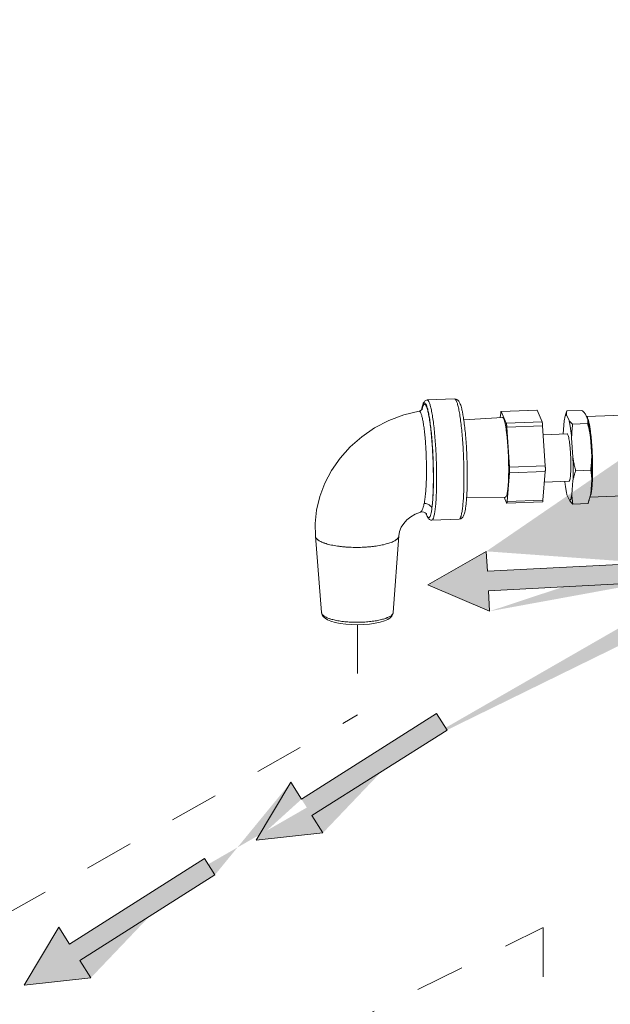
# Model space of a CAD drawing. Extents: x 9 to 17.6, y 7.5 to 18.5.
# Drawn here: x 11.1 to 12.3, y 13.6 to 15.6 of the extents above; entities that cross this region are included whole.
import ezdxf

# ---------------------------------------------------------------- set-up
doc = ezdxf.new("R2010")
doc.units = 0
doc.header["$LTSCALE"] = 1.87
doc.header["$MEASUREMENT"] = 0
doc.linetypes.add('DASHED', pattern=[0.2, 0.1, -0.1])
doc.layers.get('0').update_dxf_attribs({"linetype": 'CONTINUOUS'})
for name, color, linetype in [('03_AXES', 7, 'CONTINUOUS'), ('08_HOLES', 7, 'CONTINUOUS'), ('08_ROUNDS', 7, 'CONTINUOUS'), ('11_DRAFT_FEATS', 7, 'CONTINUOUS')]:
    doc.layers.add(name, color=color, linetype=linetype)

msp = doc.modelspace()

# ---------------------------------------------------------------- hatches: boundary and pattern name
at = {"ltscale": 0.25}
h = msp.add_hatch(color=4, dxfattribs=at)
edge = h.paths.add_edge_path()
edge.add_line((12.6300708693631, 14.47977812413751), (12.50413435542878, 14.53377120974229))
edge.add_line((12.62786057864993, 14.5218717869177), (12.6300708693631, 14.47977812413751))
edge.add_line((12.95466390528832, 14.53903186067219), (12.62786057864993, 14.5218717869177))
edge.add_line((12.95258450586781, 14.57863277557296), (12.95466390528832, 14.53903186067219))
edge.add_line((12.62578117926326, 14.56147270112355), (12.95258450589773, 14.57863277557454))
edge.add_line((12.62363584153162, 14.60232937161488), (12.62578085080476, 14.56147895579666))
edge.add_line((12.50413435542878, 14.53377120974229), (12.62363584153162, 14.60232937161488))
edge.add_line((12.03112749726432, 14.40647451007071), (11.90519098333, 14.46046759567548))
edge.add_line((12.02891720655115, 14.4485681728509), (12.03112749726432, 14.40647451007071))
edge.add_line((12.35572053318954, 14.46572824660538), (12.02891720655115, 14.4485681728509))
edge.add_line((12.35364113376902, 14.50532916150616), (12.35572053318954, 14.46572824660538))
edge.add_line((12.02683780716448, 14.48816908705674), (12.35364113379895, 14.50532916150774))
edge.add_line((12.02469246943284, 14.52902575754807), (12.02683747870598, 14.48817534172986))
edge.add_line((11.90519098333, 14.46046759567548), (12.02469246943284, 14.52902575754807))
edge.add_line((12.65356299370387, 14.95945100458586), (12.69571444845147, 14.95932179951633))
edge.add_line((12.65456610542546, 15.28670301176085), (12.65356299370387, 14.95945100458586))
edge.add_line((12.61491082093958, 15.28682456534104), (12.65456610542546, 15.28670301176085))
edge.add_line((12.61390770991373, 14.95957255816128), (12.61491082093967, 15.28682456537101))
edge.add_line((12.57299494576323, 14.95969796623798), (12.61390144665153, 14.95957257732717))
edge.add_line((12.69571444845147, 14.95932179951633), (12.63481542469963, 14.83657585155418))
edge.add_line((12.63481542469963, 14.83657585155418), (12.57299494576323, 14.95969796623798))
edge.add_line((13.24717640319981, 15.49483641295424), (13.13428193025924, 15.57249011096358))
edge.add_line((13.25326832272466, 15.53654552883785), (13.24717640319981, 15.49483641295424))
edge.add_line((13.57708613570727, 15.48924958368032), (13.25326832272466, 15.53654552883785))
edge.add_line((13.25899948420894, 15.57578466868302), (13.58281729732436, 15.52848872420923))
edge.add_line((13.26491238246136, 15.61626809284498), (13.25900038937172, 15.57579086622294))
edge.add_line((13.13428193025924, 15.57249011096358), (13.26491238246136, 15.61626809284498))
edge.add_line((13.58281729729471, 15.52848872421356), (13.57708613570727, 15.48924958368032))
edge.add_line((14.19545724135503, 15.20556248483539), (14.1345582176032, 15.08281653687324))
edge.add_line((14.15330578660744, 15.20569168990492), (14.19545724135503, 15.20556248483539))
edge.add_line((14.15430889832902, 15.5329436970799), (14.15330578660744, 15.20569168990492))
edge.add_line((14.11465361384315, 15.53306525066009), (14.15430889832902, 15.5329436970799))
edge.add_line((14.1136505028173, 15.20581324348034), (14.11465361384323, 15.53306525069006))
edge.add_line((14.0727377386668, 15.20593865155704), (14.1136442395551, 15.20581326264623))
edge.add_line((14.1345582176032, 15.08281653687324), (14.0727377386668, 15.20593865155704))
edge.add_line((11.9442217979444, 14.16354738421325), (11.66762581697676, 13.98864871141746))
edge.add_line((11.92302817194018, 14.19706434379675), (11.9442217979444, 14.16354738421325))
edge.add_line((11.64643219134215, 14.0221656704115), (11.92302817196551, 14.19706434381277))
edge.add_line((11.69015351223952, 13.95302196896973), (11.55390498927792, 13.93847553209206))
edge.add_line((11.66762581697676, 13.98864871141746), (11.69015351223952, 13.95302196896973))
edge.add_line((11.62456650979564, 14.05674546173717), (11.64642884393639, 14.02217096415266))
edge.add_line((11.55390498927792, 13.93847553209206), (11.62456650979564, 14.05674546173717))
edge.add_line((11.46920338017309, 13.86719035917279), (11.19260739920545, 13.692291686377))
edge.add_line((11.44800975416887, 13.90070731875629), (11.46920338017309, 13.86719035917279))
edge.add_line((11.17141377357084, 13.72580864537104), (11.4480097541942, 13.90070731877231))
edge.add_line((11.21513509446821, 13.65666494392927), (11.07888657150661, 13.6421185070516))
edge.add_line((11.19260739920545, 13.692291686377), (11.21513509446821, 13.65666494392927))
edge.add_line((11.07888657150661, 13.6421185070516), (11.14954809202434, 13.76038843669671))
edge.add_line((11.14954809202434, 13.76038843669671), (11.17141042616508, 13.7258139391122))
for points in [[(12.35571456383177, 14.46621678315864), (12.35359222368478, 14.50581541994362), (12.0268076970128, 14.4883009806428), (12.02461805692536, 14.52915530078043), (11.90519098333, 14.46046759567548), (12.03118597157546, 14.40661110328989), (12.02893003715775, 14.44870234455446)], [(11.9442217979444, 14.16354738421325), (11.92302817194018, 14.19706434379675), (11.64643219131458, 14.02216567039407), (11.62456650979565, 14.05674546173717), (11.55390498927792, 13.93847553209206), (11.69015351223952, 13.95302196896973), (11.66762581697676, 13.98864871141746)], [(11.46920338017309, 13.86719035917279), (11.44800975416887, 13.90070731875629), (11.17141377354327, 13.72580864535361), (11.14954809202434, 13.76038843669671), (11.07888657150661, 13.6421185070516), (11.21513509446821, 13.65666494392927), (11.19260739920545, 13.692291686377)]]:
    msp.add_hatch(color=4, dxfattribs=at).paths.add_polyline_path(points)

# ---------------------------------------------------------------- linework, layer by layer
at = {"color": 7, "linetype": 'ByBlock', "lineweight": 0}
for p, q in [((11.67545176998451, 14.55763859513845), (11.67485958059714, 14.55993927122312)), ((11.67485965234325, 14.55993838741671), (11.68754452972619, 14.40362283627774)), ((11.83431715109391, 14.40422833149873), (11.84573354390222, 14.56064311411953))]:
    msp.add_line(p, q, dxfattribs=at)
at = {"color": 4, "lineweight": 0, "ltscale": 0.25}
for p, q in [((11.90519098333, 14.46046759567548), (12.02469246943284, 14.52902575754807)), ((12.02469246943284, 14.52902575754807), (12.02683747870598, 14.48817534172986)), ((12.02683780716448, 14.48816908705674), (12.35364113379895, 14.50532916150774)), ((12.03112749726432, 14.40647451007071), (11.90519098333, 14.46046759567548)), ((12.35572053318954, 14.46572824660538), (12.02891720655115, 14.4485681728509)), ((12.02891720655115, 14.4485681728509), (12.03112749726432, 14.40647451007071)), ((11.64643219134215, 14.0221656704115), (11.92302817196551, 14.19706434381277)), ((11.92302817194018, 14.19706434379675), (11.9442217979444, 14.16354738421325)), ((11.9442217979444, 14.16354738421325), (11.66762581697676, 13.98864871141746)), ((11.55390498927792, 13.93847553209206), (11.62456650979564, 14.05674546173717)), ((11.62456650979564, 14.05674546173717), (11.64642884393639, 14.02217096415266)), ((11.66762581697676, 13.98864871141746), (11.69015351223952, 13.95302196896973)), ((11.69015351223952, 13.95302196896973), (11.55390498927792, 13.93847553209206))]:
    msp.add_line(p, q, dxfattribs=at)
at = {"color": 7, "linetype": 'DASHED', "lineweight": 0, "ltscale": 0.25}
for p, q in [((11.76125755102806, 14.37891857910339), (11.76125755102806, 14.19439906179324)), ((11.03466413085788, 13.78286534841398), (11.76125755102806, 14.19439906179324)), ((11.70562223225264, 13.5441691742013), (12.14117138857833, 13.75997527783705)), ((12.14117138857833, 12.85895395597085), (12.14117138857833, 13.75997527783705))]:
    msp.add_line(p, q, dxfattribs=at)
at = {"color": 7, "linetype": 'ByBlock', "lineweight": 0}
for points in [[(11.88702112369664, 14.81584600483599), (11.85615255831129, 14.80807812357731), (11.82505101246415, 14.79633611231651), (11.79607551172922, 14.78126771190959), (11.76958890845982, 14.76319282195201), (11.74590437887105, 14.7424636315213), (11.72529520515207, 14.71946736053155), (11.70798799339843, 14.69462214735188), (11.69415489782595, 14.66836779386881), (11.68391399629118, 14.64116823851175), (11.67732024934842, 14.61349742257967), (11.6743632737105, 14.58581851029694), (11.67485964363733, 14.55993849491929)], [(11.84573352423616, 14.56064284415826), (11.84729423251795, 14.56941546241781), (11.85070392962851, 14.57812649616121), (11.85574998853782, 14.58622915434536), (11.86225955560264, 14.59352792811199), (11.87006898866557, 14.59984680481243), (11.87905043172205, 14.60504139815317), (11.88965012942848, 14.60913747338389)]]:
    msp.add_lwpolyline(points, dxfattribs=at)
at = {"color": 4, "lineweight": 0, "ltscale": 0.25, "flags": 128}
msp.add_lwpolyline([(11.17141377357084, 13.72580864537104), (11.44800975416887, 13.90070731875629), (11.46920338017309, 13.86719035917279), (11.19260739920545, 13.692291686377), (11.21513509446821, 13.65666494392927), (11.07888657150661, 13.6421185070516), (11.14954809202434, 13.76038843669671), (11.17141042616508, 13.7258139391122)], dxfattribs=at)
at = {"color": 7, "linetype": 'ByBlock', "lineweight": 0, "start_tangent": (-0.07294405453027888, -0.9973360340971763), "end_tangent": (-0.3995547222690686, 0.9167093453829777)}
msp.add_spline([(11.84573358750956, 14.56064391957264), (11.84562453131864, 14.55983224607684), (11.84534129771818, 14.55879916671836), (11.84489682596035, 14.55776990117494), (11.84429150345859, 14.55674642864434), (11.8435257176264, 14.55573072809113), (11.84260025821513, 14.55472475438315), (11.84151752386136, 14.55373036390248), (11.84028031546185, 14.55274938893448), (11.83889143391333, 14.55178366145359), (11.83566985464538, 14.54990527786133), (11.83187519338695, 14.54810986993163), (11.82753262447335, 14.54641160398509), (11.82267839259518, 14.54482268377904), (11.81735150952665, 14.54335482211912), (11.81159098743061, 14.54201973204413), (11.80543782132105, 14.54082840042584), (11.79894093948208, 14.53978890954551), (11.79215125335987, 14.53890861567284), (11.78511967432287, 14.53819487499979), (11.77789807364501, 14.53765416978379), (11.77054216175571, 14.53728948623334), (11.75565408521599, 14.53709663299181), (11.74090737113926, 14.53762588129406), (11.7337265476719, 14.53815557647433), (11.7267482048728, 14.53885747025505), (11.72002663962526, 14.53972732774997), (11.71361096070577, 14.5407575203962), (11.70754897994186, 14.54193957134771), (11.7018885092388, 14.54326500375845), (11.69667510224824, 14.54472466280884), (11.6942476017329, 14.54550116127629), (11.6919452803847, 14.54630668170728), (11.68773330673135, 14.54799851568862), (11.68407344429365, 14.54978761998771), (11.6809970095893, 14.55166102418206), (11.67968386441946, 14.55262477977194), (11.67852353100868, 14.55360405444256), (11.67751808222106, 14.55459696071922), (11.67666959060985, 14.55560161128275), (11.67545176998451, 14.55763859513845)], degree=3, dxfattribs=at)
at = {"layer": '03_AXES', "color": 7, "linetype": 'ByBlock', "lineweight": 0}
for p, q in [((11.95961105932474, 14.84060306334085), (11.90366285698068, 14.83851776084868)), ((12.18754438050495, 14.81003841285895), (12.18561875959817, 14.80365442201344)), ((12.18950350249364, 14.81615254892744), (12.18753630591907, 14.81001263439495)), ((12.18905869936669, 14.80817660417349), (12.19400359065964, 14.79683140473021)), ((12.18950350249364, 14.81615254892744), (12.22037147618731, 14.81730306058293)), ((12.22764366650322, 14.80961474382058), (12.23258855779615, 14.79826954437731)), ((12.22970545578083, 14.80488432412458), (12.53412174453149, 14.81623053384329)), ((12.18182020010835, 14.76906842831164), (12.1840342256992, 14.79624027699876)), ((12.20127578097555, 14.78914308789013), (12.23214375466921, 14.79029359962336)), ((12.14113279373006, 14.76755192651803), (12.19005310764786, 14.76937528542757)), ((12.19922019785332, 14.76139868516444), (12.20183180052767, 14.72141797085053)), ((12.23780516498984, 14.76283682481154), (12.24041676766419, 14.72285611049763)), ((12.20749321077057, 14.69396119603872), (12.23836118454197, 14.69511170777194)), ((12.14356101427167, 14.67041067209913), (12.19367176356434, 14.67227840088832)), ((12.20202393405386, 14.67404892411004), (12.19969064551301, 14.6454134092394)), ((12.24060890119038, 14.67548706375714), (12.23827561264953, 14.6468515488865)), ((12.19466617184551, 14.63347708206467), (12.18972128063031, 14.64482228150795)), ((12.23680360883696, 14.63985489613727), (12.54027403849436, 14.65116585169703)), ((12.20193836216142, 14.62578876530233), (12.23280633585508, 14.62693927695782)), ((12.23280633585508, 14.62693927695782), (12.23477353242965, 14.6330791914903)), ((11.96876712037255, 14.59494797755573), (11.91281891795075, 14.59286267514128))]:
    msp.add_line(p, q, dxfattribs=at)
for points, start_tangent, end_tangent in [([(12.1856417042073, 14.80364607824362), (12.18510944280148, 14.80176813398942), (12.1840342256992, 14.79624027699875)], (-0.2975955729698281, -0.9546920314681379), (-0.1561697074377577, -0.9877302377060274)), ([(12.18905869936669, 14.80817660417348), (12.18764750228955, 14.80779719828951), (12.18632209778439, 14.80564656447062), (12.1856417042073, 14.80364607824362)], (-0.9426045566891805, 0.333911140438281), (-0.297595568302092, -0.9546920329231595)), ([(12.18905869936669, 14.80817660417348), (12.18889878792943, 14.81080868519403), (12.18905562291201, 14.81345535469458), (12.18950350249364, 14.81615254892744)], (-0.1241935772037492, 0.992258008474276), (0.210164934871729, 0.9776659450703814)), ([(12.22764366650321, 14.80961474382059), (12.22554071819828, 14.81217440386355), (12.22311863649664, 14.81472495199468), (12.2203714761873, 14.81730306058292)], (-0.6019395391290546, 0.7985416653081424), (-0.7457333475048986, 0.6662445304984785)), ([(12.20127578097555, 14.78914308789014), (12.19851797752285, 14.79173174175786), (12.19609785348736, 14.79428153208524), (12.19400359065964, 14.79683140473021)], (-0.745733348486292, 0.6662445293999963), (-0.6019395396409951, 0.7985416649222423)), ([(12.19922019785332, 14.76139868516444), (12.19807951650358, 14.77201053866793), (12.19681232133798, 14.78157855711446), (12.19544440644453, 14.78990854756123), (12.19400359065964, 14.79683140473021)], (-0.0962149162729077, 0.9953605828475414), (-0.2314081424992347, 0.9728567579993747)), ([(12.19922019785332, 14.76139868516444), (12.19959416106005, 14.77058279645513), (12.2002854339286, 14.77978840771624), (12.20127578097555, 14.78914308789014)], (0.02235525390204548, 0.9997500900840046), (0.1191642141741022, 0.9928745590759535)), ([(12.23214375466921, 14.79029359962336), (12.23259289155678, 14.79300178259351), (12.23274848143725, 14.79564757497258), (12.23258855779615, 14.79826954437731)], (0.210164935123732, 0.9776659450162092), (-0.1241935747164117, 0.9922580087855977)), ([(12.23780516498984, 14.76283682481154), (12.2362360913289, 14.77194851520239), (12.23434844751322, 14.78105800501634), (12.23214375466921, 14.79029359962336)], (-0.1517996487678114, 0.9884112841494523), (-0.2455021587477544, 0.9693960439625244)), ([(12.23780516498984, 14.76283682481154), (12.2366644836401, 14.77344867831503), (12.23539728855223, 14.78301669676155), (12.23402937358105, 14.79134668720833), (12.23258855779615, 14.79826954437731)], (-0.0962149162729077, 0.9953605828475414), (-0.2314081424992347, 0.9728567579993747)), ([(12.20749321077057, 14.69396119603872), (12.20528008919629, 14.70323451207813), (12.2033942349914, 14.71234118094063), (12.20183180052767, 14.72141797085053)], (-0.2455021579525452, 0.9693960441639132), (-0.1517996471136865, 0.9884112844034918)), ([(12.20202393405386, 14.67404892411004), (12.20229473427832, 14.6850389601602), (12.20235304536833, 14.69675794978003), (12.20219767904345, 14.70896718510024), (12.20183180052767, 14.72141797085053)], (0.03557759462738452, 0.9993669169832117), (-0.03753218234219115, 0.9992954194274246)), ([(12.23836118454197, 14.69511170777194), (12.23935500330794, 14.70450455291379), (12.24004486286355, 14.71370722382796), (12.24041676766419, 14.72285611049763)], (0.1191642140630579, 0.9928745590892809), (0.02235525277841432, 0.9997500901091299)), ([(12.24041676766419, 14.72285611049763), (12.2407826462577, 14.71040532474733), (12.24093801250485, 14.69819608942712), (12.24087970141484, 14.6864770998073), (12.24060890119038, 14.67548706375713)], (0.03753218234219115, -0.9992954194274246), (-0.03557759462738452, -0.9993669169832117)), ([(12.20202393405386, 14.67404892411004), (12.20352932717056, 14.68063716486896), (12.20535322335977, 14.6872441673531), (12.20749321077057, 14.69396119603872)], (0.1990162836442959, 0.9799961830764513), (0.3203236618713319, 0.9473081608670647)), ([(12.24060890119038, 14.67548706375713), (12.24017125743941, 14.68200288353849), (12.23941623694439, 14.68851376457546), (12.23836118454197, 14.69511170777194)], (-0.04119465362994856, 0.9991511399744828), (-0.1773418180318647, 0.9841493177242736)), ([(12.18537446276107, 14.671967552341), (12.18564535478635, 14.66964314757023), (12.18691254987422, 14.66007512912371), (12.1882804648454, 14.65174513867693), (12.18972128063031, 14.64482228150795)], (0.1131054443270092, -0.9935829902245659), (0.2314081430596055, -0.9728567578660823)), ([(12.19466617184551, 14.63347708206467), (12.19607736892265, 14.63385648794865), (12.19740277342781, 14.63600712176754), (12.19861542841072, 14.63988555224873), (12.19969064551301, 14.6454134092394)], (0.942604554786799, -0.3339111458085522), (0.1561697103108761, 0.9877302372517595)), ([(12.20193836216141, 14.62578876530233), (12.20087957383083, 14.63241366288393), (12.20012598670345, 14.63892254031548), (12.19969064551301, 14.6454134092394)], (-0.1773418167949573, 0.9841493179471618), (-0.04119465367112329, 0.9991511399727854)), ([(12.23477325951459, 14.63307927380789), (12.23495448794248, 14.63368370371959), (12.23677661457561, 14.64028858320281), (12.23827561264953, 14.6468515488865)], (0.288883798675387, 0.9573641683616942), (0.1990162863834116, 0.9799961825201954)), ([(12.23666813414142, 14.63944574764164), (12.23679405292317, 14.63985775797546)], (0.2975955645397417, 0.9546920340959553), (0.2868968135384333, 0.957961491074403)), ([(12.23679405292317, 14.63985775797546), (12.23720039554724, 14.64132369189583), (12.23827561264953, 14.6468515488865)], (0.2868967275344659, 0.9579615168314511), (0.156169717119855, 0.9877302361751941)), ([(12.19466617184551, 14.63347708206467), (12.19676912015044, 14.6309174220217), (12.19919120185209, 14.62836687389058), (12.20193836216141, 14.62578876530233)], (0.6019395391290546, -0.7985416653081424), (0.7457333475048986, -0.6662445304984785))]:
    msp.add_spline(points, degree=3, dxfattribs=dict(at, start_tangent=start_tangent, end_tangent=end_tangent))
at = {"layer": '08_HOLES', "color": 7, "linetype": 'ByBlock', "lineweight": 0}
for points, start_tangent, end_tangent in [([(12.19005322820931, 14.76937388058737), (12.19008605660343, 14.76937564664555), (12.19113640026879, 14.7685336882836), (12.19221146820444, 14.76606713052116), (12.19327465022658, 14.76205996893496), (12.19428974105442, 14.75664866276684), (12.19522217281983, 14.75001748751693), (12.19604019277627, 14.74239225991808), (12.19671594423214, 14.73403264780976), (12.1972264152629, 14.72522332795424), (12.19755422239936, 14.7162642909835), (12.19768820263035, 14.70746062632296)], (0.9962751688195194, 0.08623101526503342), (0.004056065063565025, -0.9999917741342677)), ([(12.19768820263035, 14.70746062632296), (12.19762379327619, 14.6991121321416), (12.19736318784018, 14.6915031064164), (12.19691526084238, 14.68489266532683), (12.19629526598841, 14.67950591957115), (12.19552431637935, 14.67552630833697), (12.19462866580692, 14.6730893524923), (12.19367164300289, 14.67227980565078)], (0.004056066020482862, -0.9999917741303862), (-0.9962751688655898, -0.08623101473275453))]:
    msp.add_spline(points, degree=3, dxfattribs=dict(at, start_tangent=start_tangent, end_tangent=end_tangent))
at = {"layer": '08_ROUNDS', "color": 7, "linetype": 'ByBlock', "lineweight": 0}
for p, q in [((11.8870212764389, 14.81584596519296), (11.88702711826707, 14.81584709369791)), ((12.05405317397074, 14.8118780803674), (12.05330190992499, 14.80265811840673)), ((12.05485247441014, 14.81515086933704), (12.12816391196176, 14.8178833346743)), ((12.05524131984396, 14.81470068400791), (12.12855275739557, 14.81743314926743)), ((12.06539911435005, 14.79139537763425), (12.05524131984396, 14.81470068400791)), ((12.13871055197938, 14.79412784289378), (12.12855275739557, 14.81743314926743)), ((12.06539911435005, 14.79139537763425), (12.13871055197938, 14.79412784289378)), ((12.0666326944017, 14.78301654199827), (12.13994413195331, 14.78574900733553)), ((12.07199744814697, 14.70088816675517), (12.0666326944017, 14.78301654199827)), ((12.14530888569859, 14.70362063209243), (12.13994413195331, 14.78574900733553)), ((12.07199744814697, 14.70088816675517), (12.14530888569859, 14.70362063209243)), ((12.06724984140913, 14.63086365868695), (12.07204288224767, 14.68968672747867)), ((12.07204288224767, 14.68968672747867), (12.14535431987702, 14.69241919281593)), ((12.14056127903848, 14.63359612394648), (12.14535431987702, 14.69241919281593)), ((12.06094554082941, 14.63977918906335), (12.06606169561364, 14.62804105504645)), ((12.06645054104747, 14.62759086963958), (12.13976197859908, 14.6303233348991)), ((12.06724984140913, 14.63086365868695), (12.14056127903848, 14.63359612394648)), ((11.88965337922426, 14.60913889835653), (11.88964973649608, 14.60913779977818)), ((11.68754437768351, 14.40362475352354), (11.68760497485498, 14.40304159427455)), ((11.68760497485498, 14.40304159427455), (11.68805734715801, 14.40091445517015)), ((11.68805734715801, 14.40091445517015), (11.68861987508534, 14.39938198353123)), ((11.83431913324547, 14.40425661703466), (11.83431713958966, 14.40422833390841))]:
    msp.add_line(p, q, dxfattribs=at)
for points in [[(11.89422318961018, 14.82056166372139), (11.89421353116862, 14.82055461433541), (11.8936476502959, 14.81972205611346)], [(11.8936476502959, 14.81972205611346), (11.89214311206951, 14.81820897652395), (11.88955068247512, 14.81663371855015), (11.88702911510987, 14.81584748064498)], [(11.8896512823411, 14.60913827036429), (11.89272355398305, 14.60964025459938), (11.89659671264068, 14.6091438371009), (11.89952507121811, 14.60781038467176), (11.90129317357207, 14.60639463509774)], [(11.90129317357207, 14.60639463509774), (11.90210347829507, 14.60544386361107), (11.90219400859793, 14.60531135911134)], [(11.6886224465189, 14.39937608262717), (11.69097351915673, 14.39561446165874), (11.69481878793143, 14.39204638885085), (11.69994904140991, 14.38895127621579), (11.70660067230845, 14.38617286724827), (11.71503737518795, 14.3836839194905), (11.72524972083686, 14.38159629259526), (11.73680745426562, 14.380059483931), (11.7490235799333, 14.37916645073139), (11.76125755102806, 14.37891857910339), (11.77337403657976, 14.37928217534654), (11.78533509012353, 14.38026571786152), (11.79700103511345, 14.38192316112466), (11.80760833215576, 14.38421786378185), (11.81627780088058, 14.38693581650499), (11.82279005146769, 14.38984316909525), (11.82768981476631, 14.3930095147384), (11.8313288995918, 14.39665520059496), (11.83365881070186, 14.40097941532926), (11.83431912943663, 14.40425656425501)]]:
    msp.add_lwpolyline(points, dxfattribs=at)
for points, start_tangent, end_tangent in [([(11.95961023599339, 14.84058604520943), (11.96152779894882, 14.83956864194917), (11.96372124739682, 14.83583183821783), (11.96592516619121, 14.829453335367), (11.9680903392861, 14.82057538285305), (11.97016829273762, 14.80939638347548), (11.97211227497499, 14.7961680163034), (11.97387848410213, 14.78118997309144), (11.97542852568793, 14.76478744912218), (11.97672667747472, 14.74733805172969), (11.97772702327145, 14.72959192694849), (11.9784068702411, 14.71253293171724), (11.97878756180299, 14.69707163972218), (11.97892828033877, 14.68395899195724)], (0.9988193908571131, -0.04857802433020164), (0.00405606488617166, -0.9999917741349872)), ([(11.98576923702639, 14.68612911498982), (11.98552624374542, 14.70400650499849), (11.98494572161304, 14.72221284852682), (11.98404163842376, 14.74032066629701), (11.98283444026523, 14.7579055854903), (11.98134997563746, 14.77455972183508), (11.9796171465644, 14.78990668426103), (11.97776519531296, 14.80297857626934), (11.9760155652901, 14.81290237389739), (11.97438692105673, 14.82036376501023), (11.97286445119911, 14.82596252433945), (11.97140528924125, 14.83019234870562), (11.96992140581141, 14.83347043033085), (11.96823579461999, 14.83614759519426), (11.96604395661183, 14.83841521971788), (11.96309563963376, 14.84006628161898), (11.95961105932474, 14.84060306334085)], (-0.004056064954654919, 0.9999917741347095), (-0.9993061211789285, -0.03724615650406089)), ([(11.90366285698067, 14.83851776084868), (11.90059251851948, 14.8377262546956), (11.89815563107848, 14.83588401357712), (11.89644924375173, 14.83351942810686), (11.89511775932703, 14.83063408540523), (11.89392743813964, 14.82691154593608), (11.8927839540276, 14.82194447941975), (11.89211840225726, 14.81823429007625)], (-0.9993061212063786, -0.0372461557675768), (-0.1611805987307602, -0.9869249285496815)), ([(11.89278345841198, 14.82089553188867), (11.89248275918022, 14.81937616996696), (11.89230533850433, 14.81841184662669)], (-0.2024286427415072, -0.9792970155156357), (-0.1760240702463015, -0.9843858627052327)), ([(11.91649324084479, 14.68326191457161), (11.91641453543626, 14.69215900199939), (11.91621489437502, 14.70270529782224), (11.91584781343169, 14.71485026976791), (11.91526454753518, 14.72846404757722), (11.91441749465506, 14.74330484972454), (11.91326483061617, 14.75899274968074), (11.91179642374797, 14.77479896589581), (11.91008133143344, 14.78953133735705), (11.90821216352449, 14.80236336485233), (11.90622436151283, 14.81313750075727), (11.90414463508505, 14.82172307643314), (11.90202089183379, 14.82790042580223), (11.89990694041123, 14.83150305225338), (11.89785636218283, 14.83244904247957), (11.89591669738248, 14.83073912163732), (11.89411434990131, 14.82638431320991), (11.89278345841198, 14.82089553188867)], (-0.004056064818681718, 0.9999917741352609), (-0.2024286334787336, -0.9792970174303263)), ([(11.89316508267335, 14.8193219909245), (11.89348529925758, 14.82073139582572)], (0.2133085390566208, 0.9769848858429337), (0.2299694779035832, 0.9731978417735796)), ([(11.89348529925758, 14.82073139582572), (11.89420857897672, 14.82355308378993), (11.8960003364051, 14.82796263582321), (11.8979403618793, 14.82970427248956), (11.89996471717537, 14.82876413170922), (11.90200770010991, 14.8252948822154)], (0.2299694705000865, 0.9731978435230475), (0.3995426691506173, -0.9167145987317975)), ([(11.90200770010991, 14.8252948822154), (11.90406059504597, 14.81936691394103), (11.90611516890326, 14.81094902914204), (11.90810588180164, 14.80018930122472), (11.90996748193367, 14.78739765862941), (11.91164599375779, 14.77295410110825), (11.91310753414206, 14.75717804056967), (11.91432582527577, 14.74036176601524), (11.91526971955158, 14.72288365890638), (11.91591616843344, 14.70516678671789), (11.9162475572789, 14.68761661891664), (11.91625644812256, 14.67063130507816), (11.91593979910019, 14.65460425020668), (11.9153044760739, 14.63991734207316), (11.91436333947616, 14.62690887782647), (11.91313070114083, 14.61585015291806)], (0.3995682147987752, -0.9167034644433933), (-0.1361675723811022, -0.9906858191333101)), ([(11.92298007791698, 14.68187368954278), (11.92289740595113, 14.69121730340339), (11.92268777554561, 14.70228921031925), (11.92230235441463, 14.71503931113767), (11.92168997545334, 14.72933119768631), (11.92080067367348, 14.74491098036958), (11.91959056035299, 14.76137968340456), (11.91804903828778, 14.77797202994449), (11.91624862188862, 14.79343669766025), (11.91428650078801, 14.80690650573884), (11.9121998603824, 14.81821622777847), (11.91001673093768, 14.82722873674654), (11.90778739101069, 14.83371348027802), (11.90556831551952, 14.83749568204269), (11.90366159858649, 14.83849594754284)], (-0.004056065182677946, 0.9999917741337845), (-0.9983400950209204, 0.05759387704973538)), ([(11.88702716995848, 14.81584662093533), (11.88883183173762, 14.81502117638327), (11.8906443768833, 14.81195834219241)], (0.9940897246527372, 0.1085615923789131), (0.3995694514828615, -0.9167029254026003)), ([(11.89064437657238, 14.8119583441357), (11.89245070786725, 14.8067184615079), (11.89424278492729, 14.79927793840894), (11.89595977396654, 14.78977379133733), (11.8975469624717, 14.77846392697144), (11.89895063646751, 14.76570530056938), (11.90014291384415, 14.75175574636383), (11.90109308594374, 14.73689634805925), (11.90177155403548, 14.72144310655331), (11.9021522459083, 14.70577791653504), (11.90221110306162, 14.69026107345999), (11.90193711716982, 14.67523020691952), (11.90131375631158, 14.66104967997736), (11.90034316338706, 14.64803213498913), (11.89902306941572, 14.63649090744165), (11.8973653670737, 14.62665540409404)], (0.3995413958866541, -0.9167151536725812), (-0.2002846520676424, -0.9797377496790372)), ([(12.05485278572453, 14.81514862756249), (12.05470971643473, 14.81507563238282), (12.05454831480815, 14.81480392169008), (12.05439954811518, 14.81433878495287), (12.05426596174936, 14.8136881806263), (12.05414984140349, 14.81286324078443), (12.05405317397074, 14.81187808036739)], (-0.9929653296702458, -0.1184054647086041), (-0.08121317073535204, -0.9966967547349146)), ([(12.05524131984396, 14.8147006840079), (12.05505920885336, 14.81502356810175), (12.05488099127482, 14.81514926775858), (12.05485278572453, 14.81514862756249)], (-0.3995547017061432, 0.9167093543454845), (-0.9929653310331812, -0.1184054532788299)), ([(12.12816422327614, 14.81788109289976), (12.12819242882643, 14.81788173309585), (12.12837064640498, 14.81775603336127), (12.12855275739557, 14.81743314926743)], (0.9929653310331812, 0.1184054532788299), (0.3995547017061432, -0.9167093543454845)), ([(12.22985861966327, 14.8046682433315), (12.23051108332573, 14.80425651881615), (12.23205495863236, 14.80168011355681), (12.23319102460049, 14.79847563567065)], (0.9103649296945576, -0.4138063493739834), (0.3128411546065954, -0.9498054600729626)), ([(12.0666326944017, 14.78301654199827), (12.06652614396127, 14.78446795071202), (12.0664010871434, 14.78584622984844), (12.06625966373898, 14.78712779670109), (12.0661042934498, 14.78829072331024), (12.06593763476863, 14.78931511175032), (12.06576253919538, 14.79018343428262), (12.06558200273271, 14.79088083386503), (12.06539911435004, 14.79139537763425)], (-0.06518264531767483, 0.9978733500547001), (-0.3995547271321024, 0.9167093432633876)), ([(12.13871055197938, 14.79412784289378), (12.13889344028432, 14.79361329912456), (12.13907397674699, 14.79291589961988), (12.13924907232024, 14.79204757700985), (12.13941573100141, 14.79102318856976), (12.1395711012906, 14.78986026196061), (12.13971252477275, 14.78857869510797), (12.13983758159062, 14.78720041597155), (12.13994413195331, 14.78574900733553)], (0.3995547271321024, -0.9167093432633876), (0.06518264531767483, -0.9978733500547001)), ([(12.23319102460049, 14.79847563567065), (12.23360673666066, 14.79715375162212)], (0.3128411719091644, -0.9498054543739476), (0.2859316957787296, -0.9582500014866162)), ([(12.23360673666066, 14.79715375162212), (12.23512855194187, 14.79078737192114), (12.23658309945092, 14.78273570011628), (12.23793407200109, 14.77319911354093), (12.23818386771527, 14.77117098150769)], (0.2859317028064636, -0.9582499993896146), (0.119684864115243, -0.9928119324936199)), ([(12.23818386771527, 14.77117098150769), (12.23914780138787, 14.76241717270047), (12.24019474298157, 14.75065575438808), (12.24104977716983, 14.73819880515695), (12.2416925565839, 14.72533599997825), (12.24210674899454, 14.71236871963294), (12.24228045496295, 14.69961432119902)], (0.1196848636452278, -0.9928119325502809), (0.004056064509959327, -0.9999917741365131)), ([(12.07204288224768, 14.68968672747868), (12.07211844279785, 14.69081525209858), (12.07217160363626, 14.69206783157817), (12.07220145499419, 14.6934230338843), (12.07220748633159, 14.69485767110847), (12.07218959434338, 14.69634719628575), (12.07214808513596, 14.69786612322236), (12.07208366901916, 14.6993884625689), (12.07199744814697, 14.70088816675517)], (0.08121317803612763, 0.9966967541400306), (-0.06518264293887668, 0.9978733502100869)), ([(12.14530888569858, 14.70362063209242), (12.14539510657077, 14.70212092782843), (12.14545952276531, 14.70059858848189), (12.14550103189499, 14.69907966154528), (12.1455189238832, 14.69759013636799), (12.14551289262353, 14.69615549914383), (12.14548304118787, 14.6948002968377), (12.14542988034946, 14.69354771743583), (12.14535431987702, 14.69241919281593)], (0.06518264293887668, -0.9978733502100869), (-0.08121317803612763, -0.9966967541400306)), ([(12.24228045496295, 14.69961432119902), (12.24220791116971, 14.6874241148447), (12.24189207653958, 14.67613106549801), (12.2418038464653, 14.67407043472968)], (0.004056066412440634, -0.9999917741287966), (-0.04536606574173549, -0.9989704300323993)), ([(11.9128205182855, 14.59288446878107), (11.91306603107542, 14.59289110805601), (11.91510219082247, 14.59468528666309), (11.91699421923513, 14.59925570257688), (11.91870705500614, 14.6066113753643), (11.92014984773459, 14.61633940373382), (11.92125687588198, 14.62751095807239), (11.92204286403604, 14.63928675273571), (11.92255527912995, 14.6510490845479), (11.9228471813399, 14.66230421852228), (11.92297197830159, 14.67267253097138), (11.92298007791698, 14.68187368954278)], (0.9983528104467984, -0.05737304134329446), (-0.004056065080562325, 0.9999917741341988)), ([(11.91313070114083, 14.61585015291806), (11.91427838904652, 14.62517817183206), (11.91514616007431, 14.63536639228683), (11.91576114995672, 14.64585282184688), (11.91616265022341, 14.65620342070142), (11.91639174629001, 14.66606206702877), (11.91648916336471, 14.67515164492549), (11.91649324084479, 14.68326191457161)], (0.1470661456939427, 0.9891266596299627), (-0.004056064889158204, 0.9999917741349752)), ([(11.96876712037254, 14.59494797755573), (11.97228705721282, 14.59578060596915), (11.97520569982743, 14.59778519804821), (11.97725232206998, 14.60037478702509), (11.97875054858168, 14.60337939462001), (11.98001196278283, 14.60707247900608), (11.98118502953525, 14.61187472674427), (11.98231925521168, 14.61827311757106), (11.98341018929892, 14.62684076099384), (11.98441291756409, 14.6382749843048), (11.98521022092749, 14.65276757932274), (11.98566535129725, 14.66886915050031), (11.98576923702639, 14.68612911498982)], (0.999306121189011, 0.0372461562335469), (-0.004056065120918376, 0.999991774134035)), ([(11.97892828033877, 14.68395899195724), (11.97889166681251, 14.67118963418664), (11.97862806063223, 14.65715650539783), (11.97807162560559, 14.64290535431792), (11.97719411179765, 14.62946130604779), (11.97601136491662, 14.61771460330631), (11.97456400064709, 14.60820701008932), (11.97288509876664, 14.60115377499717), (11.97101114780938, 14.59670778565478), (11.96898437716448, 14.59497092270897), (11.96876794797912, 14.59496499545396)], (0.004056065075466644, -0.9999917741342194), (-0.998819529048327, 0.0485751828784835)), ([(12.2418038464653, 14.67407043472968), (12.24134248972997, 14.66600355609125), (12.24057334605531, 14.65727302893664), (12.2396030132979, 14.65014017260423), (12.23892792971051, 14.6467112643253)], (-0.04536606571101415, -0.9989704300337943), (-0.2193459147989853, -0.9756471542832461)), ([(12.23892792971051, 14.6467112643253), (12.23845475305565, 14.64477775367803), (12.2372740625597, 14.64154384363955)], (-0.2193459105977238, -0.9756471552277778), (-0.4557738812991622, -0.8900955954983134)), ([(11.89736532828572, 14.62665559787851), (11.89557176834312, 14.61934102473159), (11.89357240494668, 14.61388446985225), (11.89143011598586, 14.61040160701925), (11.88965686236979, 14.60912662308626)], (-0.2002825930810811, -0.9797381705888151), (-0.9620211623717535, -0.2729748764060538)), ([(11.89736532828572, 14.62665559787851), (11.90106982955384, 14.62659646252438), (11.90466665397532, 14.62569850674855), (11.9078872790122, 14.6240287705701), (11.91049126750397, 14.62171191181145), (11.91228421764346, 14.61892089923609), (11.91313227597966, 14.61586410003601)], (0.995024193672769, 0.0996335987800115), (0.1111415140969368, -0.9938045903718903)), ([(12.06606169561364, 14.62804105504645), (12.06624380652651, 14.6277181709526), (12.06642202410507, 14.62759247121804), (12.06645022973308, 14.62759311141413)], (0.3995547017061432, -0.9167093543454845), (0.9929653310331812, 0.1184054532788299)), ([(12.06645022973308, 14.62759311141413), (12.06659329902288, 14.62766610667153), (12.06675470057173, 14.62793781728654), (12.06690346734242, 14.62840295410147), (12.06703705370824, 14.62905355842805), (12.06715317397638, 14.62987849826991), (12.06724984140913, 14.63086365868695)], (0.9929653296702458, 0.1184054647086041), (0.08121317073535204, 0.9966967547349146)), ([(12.14056127903848, 14.63359612394648), (12.14046461160573, 14.63261096352944), (12.14034849125985, 14.63178602368757), (12.14021490489403, 14.631135419361), (12.14006613820107, 14.63067028254606), (12.13990473657449, 14.63039857193105), (12.13976166728469, 14.63032557667364)], (-0.08121317073535204, -0.9966967547349146), (-0.9929653296702458, -0.1184054647086041)), ([(11.90143916097762, 14.60616452160441), (11.90175017081766, 14.60518054060641)], (0.2945015283848011, -0.9556510083597548), (0.3084485115142545, -0.9512410397710146)), ([(11.90185224307246, 14.60519115716562), (11.90160441994886, 14.60593521208729)], (-0.3234145960300521, 0.9462573640795183), (-0.3089336873828737, 0.9510835803440311)), ([(11.90175017081766, 14.60518054060641), (11.90194239233584, 14.60459696386189), (11.90278249120643, 14.60226389405728)], (0.3084485247188371, -0.951241035489309), (0.3632618355359803, -0.931687092774731)), ([(11.90295305340473, 14.60232961738361), (11.90185224307246, 14.60519115716562)], (-0.3995162423211435, 0.9167261161991588), (-0.3234146117162509, 0.9462573587182436)), ([(11.90278249120643, 14.60226389405728), (11.90347043981248, 14.60061315171011), (11.90505058709346, 14.59762060049374), (11.90694564819801, 14.59525371798189), (11.90954542030362, 14.59348782071324), (11.91281891795075, 14.59286267514128)], (0.363261825938513, -0.9316870965167531), (0.9993061212587411, 0.0372461543627016)), ([(11.91313233800935, 14.61586466755321), (11.91174120427028, 14.60801608777432), (11.91016786991626, 14.6023426748653), (11.9084392610382, 14.59894255659931), (11.90662049551227, 14.59790331383772), (11.90477825361648, 14.59910995404002), (11.90295305340473, 14.60232961738361)], (-0.1436138013644987, -0.9896338090716377), (-0.399593638049799, 0.9166923826617772)), ([(11.68805319715448, 14.40164665262801), (11.68773916480538, 14.40253013348946), (11.68756496446506, 14.40341712687892), (11.68754455149099, 14.4036228379101)], (-0.3995563510612088, 0.9167086354598457), (-0.08075512692830235, 0.9967339712655497)), ([(11.68897588707252, 14.40006237773017), (11.68805319715448, 14.40164665278347)], (-0.589731434470557, 0.8075994274374513), (-0.3995563114730445, 0.9167086527147299)), ([(11.68913679595953, 14.39984797749069), (11.68909924180519, 14.39989699252308), (11.68897588707252, 14.40006237773017)], (-0.6105098738269834, 0.7920086451294336), (-0.5897314027698318, 0.8075994505861966)), ([(11.83417780778265, 14.40331819691734), (11.8339801625537, 14.40264353953139), (11.83359838259626, 14.4017594497219), (11.83307843952393, 14.40088033581239), (11.8324206661827, 14.4000078977116), (11.83162574085704, 14.3991438144185), (11.83069572389635, 14.39828968059344), (11.8284400382991, 14.39661755642762), (11.82567285600481, 14.39500411483031), (11.82241342362741, 14.39346194534), (11.82060542538194, 14.39272146932899), (11.81868336488576, 14.39200321626848), (11.81451381207409, 14.39063840985506), (11.8099382745916, 14.38937758695693), (11.80499026183747, 14.388230808509), (11.79970498677303, 14.38720751165144), (11.79412447637476, 14.38631463881179), (11.7882924610258, 14.38555850846736), (11.78225267134251, 14.38494543948413), (11.76973128601759, 14.38416775382449), (11.75694314102587, 14.38400210215405), (11.74427641968482, 14.38445670107399), (11.73810843609845, 14.38491168390948), (11.73211437379656, 14.38551457707073), (11.72634087101749, 14.38626174295984), (11.72083010996741, 14.38714662912788), (11.71562315872787, 14.38816195431599), (11.71076108545815, 14.38930043734305), (11.70628301845184, 14.39055421450857), (11.70419791176514, 14.39122118954147), (11.7022203279391, 14.39191309304513), (11.69860244420668, 14.393366297355), (11.69545879761906, 14.39490305238457), (11.69281628744979, 14.39651221680974), (11.69168835864134, 14.39734003675668), (11.69069168783133, 14.39818118678945), (11.68982805545827, 14.39903404581899), (11.68913679595953, 14.39984797749069)], (-0.2272578197469174, -0.9738346283450171), (-0.6105098697393497, 0.7920086482803341)), ([(11.83431713826822, 14.40422833398613), (11.83422344662795, 14.40353090525443), (11.83417780778265, 14.40331819691734)], (-0.07290216385038199, -0.9973390970507133), (-0.2272578041909792, -0.973834631975211))]:
    msp.add_spline(points, degree=3, dxfattribs=dict(at, start_tangent=start_tangent, end_tangent=end_tangent))
at = {"layer": '11_DRAFT_FEATS', "color": 7, "linetype": 'ByBlock', "lineweight": 0}
for p, q in [((12.05758356156908, 14.80293082903663), (11.97848571059139, 14.79789286041494)), ((12.06366344807965, 14.63980882254006), (11.98444978659357, 14.63894515308911))]:
    msp.add_line(p, q, dxfattribs=at)
for points, start_tangent, end_tangent in [([(12.07043879625026, 14.69891562528949), (12.07028210662547, 14.7108515876706), (12.06991006260783, 14.72302932528111), (12.06933176553774, 14.7351565704956), (12.06855846618517, 14.74699442850068), (12.06761028113423, 14.75823707663033), (12.06650423784411, 14.76868126405326), (12.06527055472058, 14.77804270857198), (12.063930005567, 14.78616308159438), (12.06252041232252, 14.79281380404565), (12.06106455371739, 14.79788710292538), (12.05960415652931, 14.80123773223042), (12.0581624890411, 14.80281230686719), (12.05759361682961, 14.80284603235977)], (-0.004056064999456861, 0.9999917741345278), (-0.993218633839365, -0.1162615387575167)), ([(12.06365614536692, 14.63989025795426), (12.06452214264112, 14.64017620616958), (12.06582138367848, 14.64224003613053), (12.0670015886639, 14.64606323104363), (12.06804288983159, 14.65158070723452), (12.06891682908182, 14.65864280573112), (12.06960772316509, 14.66712132477948), (12.07009758191838, 14.67679787060998), (12.07037689933149, 14.68748117173803), (12.07043879625026, 14.69891562528949)], (0.9961956082259104, 0.08714533924088426), (-0.004056065332051144, 0.9999917741331787))]:
    msp.add_spline(points, degree=3, dxfattribs=dict(at, start_tangent=start_tangent, end_tangent=end_tangent))

doc.saveas('drawing.dxf')
